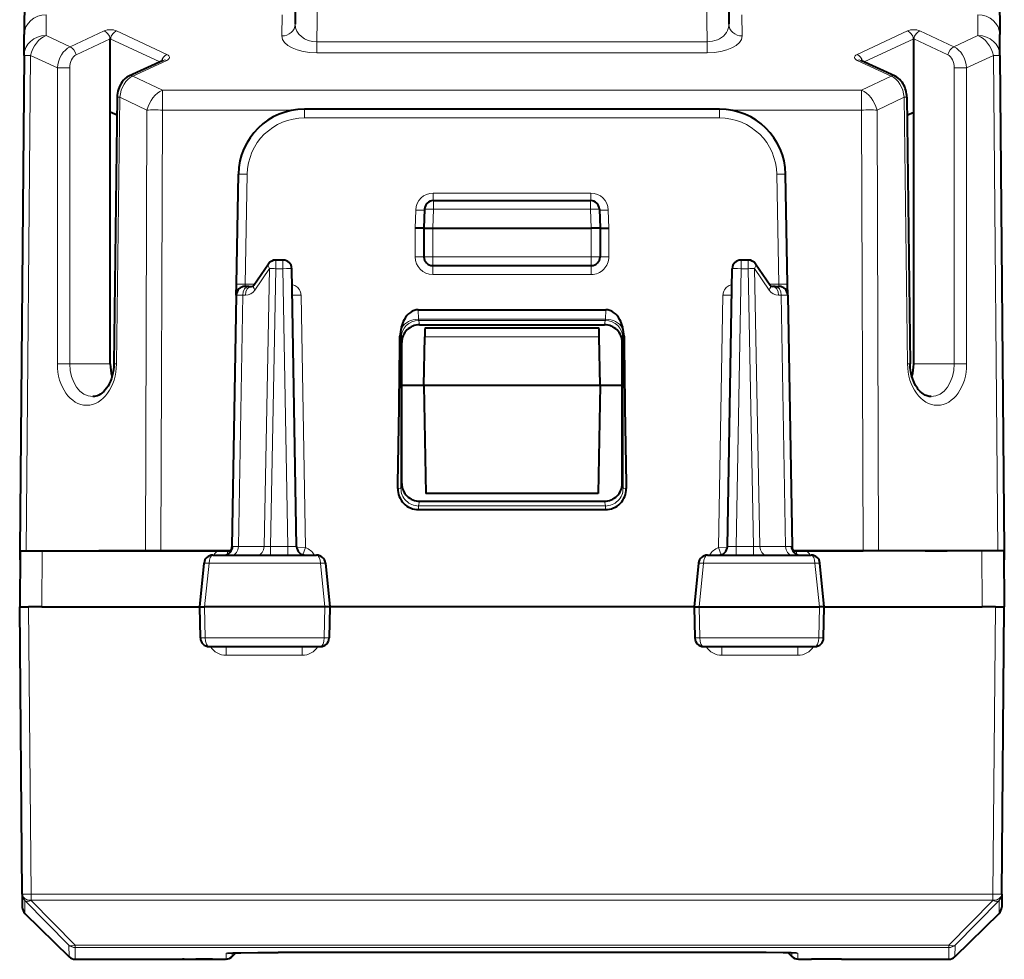
# Model space of a CAD drawing. Extents: x 0 to 420, y 0 to 297.
# Drawn here: x 151 to 174, y 37 to 58 of the extents above; entities that cross this region are included whole.
import ezdxf

# ---------------------------------------------------------------- set-up
doc = ezdxf.new("R2010")
doc.units = 0

msp = doc.modelspace()

# ---------------------------------------------------------------- linework, layer by layer
at = {"color": 7, "lineweight": 40}
for p, q in [((157.630524, 66.835098), (157.47905, 58.157188)), ((167.173889, 66.835098), (167.325378, 58.157188)), ((151.337234, 58.810555), (151.329483, 57.9217)), ((173.467178, 58.810555), (173.474945, 57.9217)), ((151.325363, 57.449207), (151.329483, 57.9217)), ((173.479065, 57.449207), (173.474945, 57.9217)), ((153.283752, 57.852951), (153.283752, 57.825111)), ((153.283752, 56.160469), (153.283752, 57.825111)), ((171.520676, 57.825111), (171.520676, 57.852951)), ((171.520676, 56.160469), (171.520676, 57.825111)), ((151.325363, 57.449207), (151.227203, 46.20253)), ((173.479065, 57.449207), (173.577209, 46.20253)), ((154.484482, 57.335892), (153.70787, 56.975822)), ((171.096558, 56.975822), (170.319931, 57.335892)), ((153.441238, 56.498775), (153.366547, 50.446709)), ((171.363174, 56.498775), (171.437866, 50.446709)), ((153.436188, 56.08897), (153.283752, 56.160469)), ((153.283752, 50.445984), (153.283752, 56.160469)), ((167.113159, 56.227528), (157.691269, 56.227528)), ((171.36824, 56.08897), (171.520676, 56.160469)), ((171.520676, 50.445984), (171.520676, 56.160469)), ((156.147858, 52.253838), (156.191498, 54.753708)), ((168.656555, 52.253838), (168.612915, 54.753708)), ((160.617172, 54.152382), (164.187256, 54.152382)), ((160.417297, 53.959362), (160.402206, 53.527527)), ((164.387131, 53.959362), (164.402206, 53.527527)), ((160.40181, 53.527527), (160.202148, 53.527527)), ((160.402206, 53.527527), (160.402206, 52.877529)), ((160.402206, 53.527527), (160.602203, 53.527527)), ((160.602203, 53.527527), (164.202209, 53.527527)), ((164.402206, 53.527527), (164.202209, 53.527527)), ((164.402206, 53.527527), (164.402206, 52.877529)), ((164.402618, 53.527527), (164.602264, 53.527527)), ((157.203217, 52.802528), (157.040375, 52.802528)), ((167.764038, 52.802528), (167.601212, 52.802528)), ((156.541763, 52.229557), (156.875488, 52.715714)), ((157.513275, 46.299038), (157.403183, 52.606018)), ((160.602203, 52.677528), (164.202209, 52.677528)), ((167.291153, 46.299038), (167.401245, 52.606018)), ((167.92894, 52.715714), (168.26265, 52.229553)), ((156.143539, 52.006516), (156.147858, 52.253838)), ((156.431351, 52.20253), (156.343506, 52.20253)), ((156.431351, 52.20253), (156.492767, 52.20253)), ((168.373062, 52.20253), (168.311646, 52.20253)), ((168.373062, 52.20253), (168.460907, 52.20253)), ((168.660873, 52.006516), (168.656555, 52.253838)), ((156.143539, 52.00602), (156.043808, 46.292339)), ((168.660889, 52.00602), (168.76062, 46.292339)), ((160.275024, 51.67519), (164.529404, 51.67519)), ((160.301483, 51.334114), (164.502945, 51.334114)), ((160.424896, 51.252056), (160.421478, 51.056019)), ((164.379517, 51.252529), (160.424896, 51.252529)), ((164.38295, 51.056019), (164.379532, 51.252056)), ((160.402206, 49.95253), (160.421478, 51.056019)), ((164.402206, 49.95253), (164.38295, 51.056019)), ((159.902206, 47.727955), (159.902206, 50.932381)), ((164.902206, 47.727955), (164.902206, 50.932381)), ((160.402206, 49.95253), (159.902206, 49.95253)), ((164.402206, 49.95253), (160.402206, 49.95253)), ((160.402206, 49.95253), (160.444946, 47.504185)), ((164.402206, 49.95253), (164.359467, 47.504185)), ((164.902206, 49.95253), (164.402206, 49.95253)), ((164.359467, 47.504185), (160.444946, 47.504185)), ((160.301788, 47.32753), (164.50264, 47.32753)), ((160.280045, 47.136097), (164.524384, 47.136097)), ((151.227203, 46.20253), (151.234634, 45.777294)), ((151.238342, 46.20253), (151.227203, 44.927528)), ((151.227417, 46.20253), (151.373657, 46.20253)), ((151.238586, 46.20253), (151.738312, 46.20253)), ((151.373657, 46.20253), (152.527206, 46.20253)), ((151.738312, 46.20253), (155.719376, 46.20253)), ((152.527206, 46.20253), (153.027206, 46.20253)), ((154.434311, 46.20253), (153.027206, 46.20253)), ((156.031357, 46.20253), (154.434311, 46.20253)), ((155.611572, 46.102528), (157.967133, 46.102528)), ((155.719376, 46.20253), (155.947449, 46.20253)), ((155.947449, 46.20253), (156.020554, 46.20253)), ((166.837296, 46.102528), (169.192841, 46.102528)), ((168.783813, 46.20253), (170.370117, 46.20253)), ((168.856964, 46.20253), (168.783859, 46.20253)), ((169.085052, 46.20253), (168.856964, 46.20253)), ((173.066101, 46.20253), (169.085052, 46.20253)), ((171.777206, 46.20253), (170.370117, 46.20253)), ((171.777206, 46.20253), (172.277206, 46.20253)), ((173.430771, 46.20253), (172.277206, 46.20253)), ((173.565826, 46.20253), (173.066101, 46.20253)), ((173.576996, 46.20253), (173.430771, 46.20253)), ((173.566086, 46.20253), (173.577209, 44.927528)), ((173.577209, 46.20253), (173.569794, 45.777809)), ((155.314682, 44.928383), (155.412537, 45.922157)), ((158.166153, 45.922302), (158.264725, 44.92844)), ((166.638275, 45.922302), (166.539688, 44.92844)), ((169.489731, 44.928383), (169.391876, 45.922157)), ((151.284103, 38.407764), (151.227203, 44.927528)), ((151.227615, 44.927528), (151.4272, 44.927528)), ((151.727188, 44.927528), (151.4272, 44.927528)), ((151.727188, 44.927528), (155.314117, 44.927528)), ((155.328522, 44.223602), (155.314682, 44.928383)), ((155.314926, 44.928509), (155.423981, 44.927536)), ((158.157227, 44.927528), (155.423981, 44.927528)), ((158.264465, 44.928566), (158.157227, 44.927536)), ((158.264725, 44.92844), (158.250809, 44.223576)), ((166.539108, 44.927528), (158.265305, 44.927528)), ((166.539688, 44.92844), (166.553619, 44.223576)), ((166.539948, 44.928566), (166.647202, 44.927536)), ((166.647202, 44.927528), (169.380432, 44.927528)), ((169.489502, 44.928509), (169.380432, 44.927536)), ((169.475906, 44.223602), (169.489731, 44.928383)), ((169.490311, 44.927528), (173.077225, 44.927528)), ((173.377213, 44.927528), (173.077225, 44.927528)), ((173.377213, 44.927528), (173.576813, 44.927528)), ((173.520309, 38.407764), (173.577209, 44.927528)), ((155.528473, 44.027527), (158.050842, 44.027527)), ((166.753571, 44.027527), (169.27594, 44.027527)), ((151.284134, 38.403809), (151.284103, 38.407764)), ((151.284149, 38.403809), (151.286713, 38.110336)), ((173.520279, 38.403809), (173.517715, 38.110336)), ((173.520279, 38.403809), (173.520309, 38.407764)), ((151.346512, 37.969429), (152.348389, 36.984886)), ((173.457916, 37.969429), (172.456024, 36.984886)), ((152.488571, 36.927536), (154.919373, 36.927536)), ((154.958115, 36.931328), (154.919373, 36.927536)), ((154.928467, 36.930954), (155.223389, 36.932434)), ((154.959732, 36.931343), (155.306473, 36.932594)), ((155.602371, 36.932831), (155.223389, 36.932434)), ((155.306473, 36.932594), (155.602127, 36.932831)), ((155.602219, 36.932831), (155.894623, 36.932831)), ((155.602219, 36.932831), (155.89476, 36.932831)), ((156.052536, 36.99147), (156.136154, 37.075089)), ((167.708145, 37.084476), (157.096512, 37.084476)), ((168.751892, 36.99147), (168.668274, 37.075089)), ((168.751892, 36.99147), (168.668274, 37.075089)), ((168.90329, 36.932838), (168.906372, 36.932835)), ((168.909668, 36.932831), (169.202209, 36.932831)), ((168.909805, 36.932831), (169.202209, 36.932831)), ((169.49794, 36.932594), (169.202301, 36.932831)), ((169.876083, 36.93095), (169.49794, 36.932594)), ((169.885056, 36.927536), (169.846313, 36.931324)), ((169.885056, 36.927536), (172.315857, 36.927536))]:
    msp.add_line(p, q, dxfattribs=at)
at = {"color": 7, "lineweight": 18}
for p, q in [((158.130447, 66.856888), (157.971649, 57.759804)), ((166.673981, 66.856888), (166.832764, 57.759804)), ((151.825333, 57.897995), (151.829468, 58.370491)), ((157.187469, 58.370491), (157.179092, 57.89053)), ((167.616943, 58.370491), (167.62532, 57.89053)), ((172.97908, 57.897995), (172.97496, 58.370491)), ((152.370163, 57.642475), (151.825333, 57.897995)), ((152.370163, 57.642475), (153.142334, 58.004631)), ((153.425156, 58.004631), (154.570221, 57.467587)), ((170.234192, 57.467587), (171.379257, 58.004631)), ((171.662094, 58.004631), (172.434265, 57.642475)), ((172.434265, 57.642475), (172.97908, 57.897995)), ((152.511566, 57.462959), (153.283752, 57.825111)), ((153.283752, 57.825111), (154.405212, 57.299137)), ((166.832764, 57.759804), (157.971649, 57.759804)), ((157.971649, 57.759804), (157.971649, 57.506226)), ((166.832764, 57.759804), (166.832764, 57.506226)), ((170.3992, 57.299137), (171.520676, 57.825111)), ((171.520676, 57.825111), (172.292847, 57.462959)), ((151.471802, 57.449207), (151.373657, 46.20253)), ((152.081665, 57.163174), (151.471802, 57.449207)), ((166.832764, 57.506226), (157.971649, 57.506226)), ((172.722748, 57.163174), (173.332626, 57.449207)), ((173.332626, 57.449207), (173.430771, 46.20253)), ((154.568604, 57.335701), (153.791977, 56.975632)), ((171.012436, 56.975632), (170.235825, 57.335701)), ((152.081665, 50.445984), (152.081665, 57.163174)), ((152.364502, 50.445984), (152.364502, 57.163174)), ((172.439911, 50.445984), (172.439911, 57.163174)), ((172.722748, 50.445984), (172.722748, 57.163174)), ((154.470474, 56.65741), (153.791977, 56.975632)), ((170.333939, 56.65741), (171.012436, 56.975632)), ((154.470474, 56.65741), (170.333939, 56.65741)), ((154.470474, 56.208618), (154.470474, 56.65741)), ((170.333939, 56.208618), (170.333939, 56.65741)), ((153.499817, 56.498055), (153.425125, 50.445984)), ((153.441238, 56.498775), (153.499817, 56.498055)), ((154.116943, 56.208618), (153.499817, 56.498055)), ((170.687485, 56.208618), (171.304611, 56.498055)), ((171.304611, 56.498055), (171.363174, 56.498775)), ((171.304611, 56.498055), (171.379303, 50.445984)), ((154.116943, 56.208618), (154.080765, 46.20253)), ((154.470474, 56.208618), (154.434311, 46.20253)), ((154.470474, 56.208618), (157.453827, 56.208618)), ((157.691269, 56.029274), (157.691269, 56.227528)), ((167.113159, 56.029274), (167.113159, 56.227528)), ((167.350586, 56.208618), (170.333939, 56.208618)), ((170.333939, 56.208618), (170.370117, 46.20253)), ((170.687485, 56.208618), (170.723648, 46.20253)), ((167.113159, 56.029274), (157.691269, 56.029274)), ((156.347824, 52.25209), (156.391464, 54.751961)), ((168.456589, 52.25209), (168.412949, 54.751961)), ((160.616241, 54.323696), (164.188171, 54.323696)), ((160.616241, 54.151886), (160.616241, 54.323696)), ((164.188171, 54.151886), (164.188171, 54.323696)), ((160.617172, 53.955872), (160.617172, 54.152382)), ((164.187256, 53.955872), (164.187256, 54.152382)), ((160.216461, 53.937283), (160.202148, 53.527527)), ((160.617172, 53.955872), (160.602203, 53.527527)), ((164.187256, 53.955872), (160.617172, 53.955872)), ((164.187256, 53.955872), (164.202209, 53.527527)), ((164.587967, 53.937283), (164.602264, 53.527527)), ((160.202209, 53.527527), (160.202209, 52.875782)), ((160.602203, 53.527527), (160.602203, 52.877529)), ((164.202209, 53.527527), (164.202209, 52.877529)), ((164.602203, 53.527527), (164.602203, 52.875782)), ((157.040375, 52.802528), (157.040375, 52.606018)), ((157.203217, 52.802528), (157.203217, 52.606018)), ((160.402206, 52.877529), (160.602203, 52.877529)), ((160.602203, 52.877529), (164.202209, 52.877529)), ((160.602203, 52.677528), (160.602203, 52.877529)), ((164.202209, 52.877529), (164.402206, 52.877529)), ((164.202209, 52.677528), (164.202209, 52.877529)), ((167.601212, 52.802528), (167.601212, 52.606018)), ((167.764038, 52.802528), (167.764038, 52.606018)), ((156.565277, 52.121605), (156.899002, 52.607765)), ((156.775467, 46.297295), (156.899002, 52.607765)), ((156.916901, 46.299038), (157.040375, 52.606018)), ((157.040375, 52.606018), (157.203217, 52.606018)), ((157.313293, 46.299038), (157.203217, 52.606018)), ((160.602203, 52.677528), (160.602203, 52.475784)), ((164.202209, 52.677528), (164.202209, 52.475784)), ((167.491119, 46.299038), (167.601212, 52.606018)), ((167.601212, 52.606018), (167.764038, 52.606018)), ((167.887512, 46.299038), (167.764038, 52.606018)), ((168.028961, 46.297295), (167.905411, 52.607765)), ((168.239136, 52.121605), (167.905411, 52.607765)), ((160.602203, 52.475784), (164.202209, 52.475784)), ((156.343536, 52.202812), (156.347824, 52.25209)), ((156.347824, 52.25209), (156.557236, 52.25209)), ((168.456589, 52.25209), (168.247177, 52.25209)), ((168.460892, 52.202812), (168.456589, 52.25209)), ((156.289978, 52.007763), (156.143753, 52.0061)), ((156.289978, 52.007763), (156.190308, 46.297295)), ((156.289978, 52.007763), (156.351395, 52.007763)), ((157.613617, 52.007763), (157.414062, 52.005947)), ((157.613617, 52.007763), (157.713715, 46.273724)), ((167.190796, 52.007763), (167.090714, 46.273724)), ((167.190796, 52.007763), (167.390366, 52.005947)), ((168.514435, 52.007763), (168.453018, 52.007763)), ((168.514435, 52.007763), (168.660675, 52.0061)), ((168.514435, 52.007763), (168.61412, 46.297295)), ((160.278717, 51.459465), (160.275024, 51.67519)), ((164.525696, 51.459465), (164.529404, 51.67519)), ((160.278717, 51.459465), (164.525696, 51.459465)), ((160.301483, 51.334114), (160.284012, 51.430637)), ((160.284012, 51.430637), (164.520401, 51.430637)), ((164.502945, 51.334114), (164.520401, 51.430637)), ((159.903748, 51.271828), (159.889847, 51.274994)), ((164.900665, 51.271828), (164.914566, 51.274994)), ((159.880737, 47.62051), (159.881271, 51.076279)), ((159.881271, 51.076279), (159.884079, 51.0326)), ((159.902206, 50.932381), (159.884079, 51.0326)), ((160.421478, 51.056019), (164.38295, 51.056019)), ((164.902206, 50.932381), (164.920349, 51.0326)), ((164.923157, 51.076279), (164.920349, 51.0326)), ((164.923676, 47.62051), (164.923157, 51.076279)), ((152.364502, 50.445984), (153.283752, 50.445984)), ((153.366547, 50.446709), (153.425125, 50.445984)), ((171.379303, 50.445984), (171.437866, 50.446709)), ((172.439911, 50.445984), (171.520676, 50.445984)), ((159.902206, 47.727955), (159.880737, 47.62051)), ((164.902206, 47.727955), (164.923676, 47.62051)), ((160.301788, 47.32753), (160.280045, 47.218712)), ((160.280045, 47.218712), (164.524384, 47.218712)), ((160.280045, 47.136097), (160.280045, 47.218712)), ((164.50264, 47.32753), (164.524384, 47.218712)), ((164.524384, 47.136097), (164.524384, 47.218712)), ((156.190308, 46.297295), (156.067703, 46.298012)), ((156.190308, 46.297295), (156.775467, 46.297295)), ((156.916901, 46.299038), (156.775467, 46.297295)), ((156.916901, 46.102528), (156.916901, 46.299038)), ((156.916901, 46.299038), (157.313293, 46.299038)), ((157.313293, 46.102528), (157.313293, 46.299038)), ((157.713715, 46.273724), (157.514679, 46.271824)), ((157.651825, 46.11161), (157.713715, 46.273724)), ((167.090714, 46.273724), (167.289749, 46.271824)), ((167.152588, 46.11161), (167.090714, 46.273724)), ((167.491119, 46.299038), (167.887512, 46.299038)), ((167.491119, 46.102528), (167.491119, 46.299038)), ((167.887512, 46.299038), (168.028961, 46.297295)), ((167.887512, 46.102528), (167.887512, 46.299038)), ((168.61412, 46.297295), (168.028961, 46.297295)), ((168.61412, 46.297295), (168.73671, 46.298012)), ((151.738312, 46.20253), (151.727188, 44.927528)), ((173.066101, 46.20253), (173.077225, 44.927528)), ((155.423981, 44.927528), (155.526001, 45.91996)), ((155.526001, 45.91996), (158.054489, 45.91996)), ((158.054489, 45.91996), (158.157227, 44.927528)), ((166.749939, 45.91996), (166.647202, 44.927528)), ((169.278412, 45.91996), (166.749939, 45.91996)), ((169.380432, 44.927528), (169.278412, 45.91996)), ((151.4841, 38.407764), (151.4272, 44.927528)), ((155.438904, 44.224037), (155.424515, 44.927536)), ((158.156693, 44.927536), (158.142197, 44.224037)), ((166.64772, 44.927536), (166.662216, 44.224037)), ((169.365509, 44.224037), (169.379913, 44.927536)), ((173.320312, 38.407764), (173.377213, 44.927528)), ((155.328751, 44.223541), (155.438904, 44.224037)), ((155.438904, 44.224037), (158.142197, 44.224037)), ((158.142197, 44.224037), (158.250534, 44.223511)), ((166.662216, 44.224037), (166.553879, 44.223511)), ((169.365509, 44.224037), (166.662216, 44.224037)), ((169.475662, 44.223541), (169.365509, 44.224037)), ((155.911255, 44.027054), (155.911255, 43.829273)), ((155.911255, 43.829273), (157.641861, 43.829273)), ((157.641861, 44.027054), (157.641861, 43.829273)), ((167.162552, 44.027054), (167.162552, 43.829273)), ((167.162552, 43.829273), (168.893158, 43.829273)), ((168.893158, 44.027054), (168.893158, 43.829273)), ((152.346054, 37.251495), (151.343948, 38.262955)), ((151.346512, 37.969429), (151.343948, 38.262955)), ((173.320312, 38.407764), (151.4841, 38.407764)), ((151.4841, 38.266857), (151.4841, 38.407764)), ((173.320312, 38.266857), (151.4841, 38.266857)), ((151.484131, 38.262905), (151.4841, 38.266857)), ((152.486237, 37.25145), (151.484131, 38.262905)), ((172.318176, 37.25145), (173.320282, 38.262905)), ((172.458359, 37.251495), (173.460464, 38.262955)), ((173.320282, 38.262905), (173.320312, 38.266857)), ((173.320312, 38.266857), (173.320312, 38.407764)), ((173.457916, 37.969429), (173.460464, 38.262955)), ((152.346054, 37.251495), (152.348389, 36.984886)), ((152.486237, 37.25145), (172.318176, 37.25145)), ((152.486237, 37.194164), (152.486237, 37.25145)), ((152.486237, 37.194164), (172.318176, 37.194164)), ((152.486237, 37.194164), (152.488571, 36.927536)), ((172.318176, 37.194164), (172.315857, 36.927536)), ((172.318176, 37.194164), (172.318176, 37.25145)), ((172.458359, 37.251495), (172.456024, 36.984886)), ((154.919373, 36.930687), (154.919373, 36.927536)), ((155.223389, 36.932434), (154.919891, 36.930733)), ((155.895157, 36.932831), (155.910843, 36.932884)), ((155.911667, 37.06258), (155.911102, 36.932896)), ((156.052521, 36.991478), (156.136139, 37.075089)), ((156.052872, 37.07288), (156.052521, 36.991478)), ((167.708145, 37.084515), (157.096283, 37.084515)), ((168.751892, 36.991478), (168.668289, 37.075089)), ((168.751541, 37.07288), (168.751892, 36.991478)), ((168.892761, 37.06258), (168.893326, 36.932896)), ((168.893799, 36.932884), (168.909393, 36.932831)), ((169.884613, 36.930733), (169.49794, 36.932594)), ((169.885056, 36.930687), (169.885056, 36.927536))]:
    msp.add_line(p, q, dxfattribs=at)
for points in [[(166.832764, 57.759804), (166.893341, 57.762142), (166.952744, 57.770355), (167.009949, 57.784225), (167.064011, 57.803402), (167.114197, 57.827431), (167.159821, 57.855785), (167.200409, 57.887894), (167.239044, 57.927143), (167.270721, 57.969547), (167.295258, 58.0144), (167.312561, 58.061039), (167.322601, 58.108833), (167.325378, 58.157188)], [(154.570221, 57.467587), (154.594727, 57.453594), (154.612488, 57.438141), (154.62352, 57.421768), (154.627594, 57.408051), (154.627258, 57.394241), (154.622559, 57.380566), (154.616135, 57.370525), (154.607254, 57.360779), (154.590393, 57.34766), (154.568604, 57.335701)], [(170.235825, 57.335701), (170.207458, 57.3522), (170.188217, 57.370613), (170.182022, 57.380272), (170.178116, 57.39011), (170.176605, 57.406075), (170.181, 57.421982), (170.191345, 57.437473), (170.207687, 57.452156), (170.234192, 57.467587)], [(157.409515, 52.243164), (157.430191, 52.237724), (157.47229, 52.221531), (157.495636, 52.209042), (157.517868, 52.194221), (157.538666, 52.177086), (157.557678, 52.1577), (157.579926, 52.127926), (157.597031, 52.094845), (157.604523, 52.073471), (157.609665, 52.051586), (157.612564, 52.029575), (157.613617, 52.007763)], [(167.394897, 52.243164), (167.374222, 52.237724), (167.332123, 52.221531), (167.308792, 52.209042), (167.28656, 52.194221), (167.265747, 52.177086), (167.246735, 52.1577), (167.224487, 52.127926), (167.207397, 52.094845), (167.19989, 52.073471), (167.194748, 52.051586), (167.191864, 52.029575), (167.190796, 52.007763)], [(157.096512, 37.084515), (156.748917, 37.083511), (156.421265, 37.080463), (156.204773, 37.076809), (156.036697, 37.072136), (155.95224, 37.068043), (155.926819, 37.065887), (155.913574, 37.06369), (155.911957, 37.062958), (155.911728, 37.062714), (155.911667, 37.062592)], [(168.892746, 37.062592), (168.89267, 37.062744), (168.892349, 37.063042), (168.889954, 37.063946), (168.870178, 37.066635), (168.832306, 37.069256), (168.708603, 37.074081), (168.429306, 37.07983), (168.082245, 37.083351), (167.707916, 37.084515)]]:
    msp.add_lwpolyline(points, dxfattribs=at)
at = {"color": 7, "lineweight": 40}
for points in [[(153.70787, 56.975822), (153.66275, 56.950996), (153.622147, 56.921104), (153.586319, 56.887344), (153.554947, 56.850433), (153.527893, 56.811127), (153.498581, 56.756931), (153.482956, 56.720318), (153.469925, 56.682816), (153.457748, 56.637688), (153.448944, 56.591812), (153.443451, 56.545425), (153.441238, 56.498775)], [(171.363174, 56.498775), (171.361481, 56.538773), (171.357376, 56.578598), (171.350861, 56.618103), (171.341873, 56.657135), (171.330383, 56.695545), (171.316315, 56.733162), (171.299591, 56.769833), (171.280075, 56.805325), (171.257614, 56.839447), (171.232101, 56.871853), (171.203308, 56.902248), (171.171158, 56.930084), (171.139633, 56.952293), (171.096558, 56.975822)], [(153.366547, 50.446709), (153.363541, 50.376678), (153.356262, 50.307365), (153.344818, 50.239426), (153.329346, 50.173512), (153.310089, 50.110229), (153.287292, 50.05019), (153.261292, 49.993919), (153.232483, 49.94194), (153.201279, 49.894653), (153.168182, 49.852444), (153.136566, 49.818352), (153.098358, 49.784069), (153.062637, 49.758045), (153.027008, 49.737358), (152.991745, 49.721752), (152.957031, 49.710941), (152.922836, 49.704609), (152.888992, 49.70253)], [(171.915421, 49.70253), (171.871857, 49.705975), (171.827606, 49.716553), (171.782486, 49.734818), (171.736664, 49.76144), (171.702057, 49.787334), (171.667816, 49.818386), (171.624237, 49.866917), (171.603149, 49.894653), (171.563446, 49.956329), (171.527908, 50.025574), (171.497375, 50.101452), (171.472626, 50.182781), (171.454193, 50.268341), (171.442535, 50.356773), (171.437866, 50.446709)], [(155.947449, 37.066856), (156.062836, 37.072903), (156.245026, 37.077564), (156.63324, 37.082664), (157.096512, 37.084476)], [(168.856979, 37.066856), (168.741577, 37.072903), (168.559372, 37.077564), (168.171143, 37.082664), (167.708145, 37.084476)]]:
    msp.add_lwpolyline(points, dxfattribs=at)
at = {"color": 7, "lineweight": 18}
for centre, radius, start, end in [((153.276031, 57.686722), 0.345204, 88.721077, 112.810669), ((153.29158, 57.686924), 0.344985, 67.195408, 91.300143), ((171.512848, 57.68692), 0.344985, 88.699856, 112.80459), ((171.528381, 57.686722), 0.345204, 67.189329, 91.278921), ((157.691269, 54.729275), 1.3, 89.999996, 178.999997), ((167.113159, 54.729275), 1.3, 1, 90.000003), ((160.616455, 53.923515), 0.400207, 90.029837, 178.028662), ((164.187958, 53.923515), 0.400207, 1.971344, 89.970168), ((160.602203, 52.875782), 0.4, 180.000036, 269.999997), ((164.202209, 52.875782), 0.4, 269.999997, 0.000034), ((156.349594, 52.268559), 0.26091, 270.396353, 325.732142), ((168.454819, 52.268559), 0.26091, 214.267874, 269.603648), ((160.861572, 51.087234), 0.975411, 158.298226, 169.091496), ((160.374359, 51.460239), 0.09541, 180.464475, 197.865557), ((164.430069, 51.460239), 0.09541, 342.134496, 359.535523), ((163.942841, 51.087234), 0.975411, 10.9085, 21.701787), ((160.955139, 51.047749), 1.074536, 167.968832, 178.478157), ((163.849274, 51.047749), 1.074534, 1.521844, 12.031177), ((160.280914, 47.618504), 0.399967, 179.71255, 269.875039), ((164.523514, 47.618504), 0.399967, 270.124956, 0.287448), ((155.871811, 46.296928), 0.195186, 271.609777, 0.316154), ((156.062531, 46.261536), 0.03661, 81.93525, 120.583711), ((157.431152, 50.041771), 3.744228, 268.196363, 271.250639), ((157.570084, 45.892609), 0.407237, 31.032787, 69.349718), ((167.234344, 45.892609), 0.407237, 110.650287, 148.967218), ((167.37326, 50.041771), 3.744226, 268.749363, 271.803639), ((168.741882, 46.261536), 0.03661, 59.416348, 98.064721), ((168.932617, 46.296928), 0.195186, 179.683849, 268.390218), ((155.980621, 45.896107), 0.402671, 130.450357, 149.158054), ((155.620392, 46.202797), 0.326941, 345.204958, 359.952951), ((169.184036, 46.202797), 0.326943, 180.047069, 194.794895), ((168.823792, 45.896107), 0.402671, 30.841948, 49.549641), ((155.448151, 45.338032), 0.586312, 82.379267, 93.458633), ((158.132202, 45.337048), 0.587306, 86.712011, 97.593916), ((166.672226, 45.337048), 0.587305, 82.406089, 93.28798), ((169.356277, 45.338032), 0.586312, 86.541365, 97.620731), ((155.909866, 44.238945), 0.409552, 211.090907, 270.194282), ((157.643478, 44.240391), 0.41098, 269.775284, 328.791684), ((167.160934, 44.240391), 0.410981, 211.208372, 270.224642), ((168.894547, 44.238945), 0.409551, 269.805631, 328.90916), ((151.484024, 38.405563), 0.199894, 180.501973, 225.512879), ((173.320389, 38.40556), 0.199894, 314.48712, 359.49802), ((172.318176, 37.394196), 0.200032, 269.997901, 314.488363), ((155.911072, 37.132973), 0.200077, 270.010414, 314.99335), ((155.911667, 37.262611), 0.200031, 269.999895, 283.165952), ((168.893326, 37.132896), 0.200004, 224.999207, 269.998625), ((168.892731, 37.262611), 0.200019, 256.856132, 270.005564)]:
    msp.add_arc(centre, radius, start, end, dxfattribs=at)
at = {"color": 7, "lineweight": 40}
for centre, radius, start, end in [((157.691269, 54.727535), 1.5, 90.000173, 179.000257), ((167.113159, 54.727535), 1.5, 0.999744, 90.000173), ((160.617172, 53.952381), 0.2, 90.000003, 178.000003), ((164.187256, 53.952381), 0.2, 2, 90.000003), ((157.040375, 52.602528), 0.2, 90.000003, 145.532739), ((157.203217, 52.602528), 0.2, 1, 90.000003), ((160.602203, 52.877529), 0.2, 180.000005, 269.999997), ((164.202209, 52.877529), 0.2, 269.999997, 360), ((167.601212, 52.602528), 0.2, 90.000003, 178.999997), ((167.764038, 52.602528), 0.2, 34.467262, 90.000003), ((156.343506, 52.002529), 0.2, 90.000003, 178.999997), ((156.490936, 52.263428), 0.061016, 271.7299, 326.323271), ((168.313492, 52.263428), 0.061015, 213.676939, 268.270375), ((168.460907, 52.002529), 0.2, 1, 90.000003), ((160.694717, 51.069481), 0.830634, 152.895929, 165.676156), ((164.110107, 51.06963), 0.830207, 14.320555, 27.107392), ((160.654129, 51.0504), 0.796249, 163.623889, 178.192669), ((160.302734, 50.933975), 0.400317, 90.178557, 180.228069), ((164.501694, 50.933975), 0.400317, 359.771932, 89.821441), ((164.150055, 51.050362), 0.796479, 1.809584, 16.374137), ((-147.706177, 53.671394), 307.575471, 358.872515, 359.516427), ((472.51062, 53.671394), 307.575471, 180.483572, 181.127482), ((154.30336, 50.443207), 1.019561, 179.843908, 196.299873), ((170.501053, 50.443207), 1.019569, 343.701955, 0.15604), ((160.281418, 47.607681), 0.471786, 178.599693, 269.832958), ((160.30217, 47.727352), 0.399884, 179.913699, 269.945055), ((164.502258, 47.727352), 0.399884, 270.05494, 0.086302), ((164.52301, 47.607681), 0.471786, 270.167037, 1.400314), ((155.850479, 46.292774), 0.192911, 278.016283, 359.871141), ((157.713242, 46.302528), 0.2, 181.000003, 269.999997), ((167.091187, 46.302528), 0.2, 269.999997, 359), ((168.953934, 46.292774), 0.192911, 180.128853, 261.983698), ((155.611572, 45.902527), 0.2, 90.000003, 174.367244), ((157.967133, 45.902527), 0.2, 5.674561, 90.000003), ((166.837296, 45.902527), 0.2, 90.000003, 174.325443), ((169.192841, 45.902527), 0.2, 5.632752, 90.000003), ((155.528473, 44.227528), 0.2, 181.124244, 269.999997), ((158.050842, 44.227528), 0.2, 269.999997, 358.867583), ((166.753571, 44.227528), 0.2, 181.132413, 269.999997), ((169.27594, 44.227528), 0.2, 269.999997, 358.87576), ((151.486801, 38.112129), 0.200104, 180.51439, 225.489547), ((173.317657, 38.112118), 0.200075, 314.507501, 359.489613), ((152.488571, 37.127537), 0.2, 225.499655, 269.999997), ((155.910217, 37.134834), 0.20207, 266.557043, 314.790561), ((155.91098, 37.133232), 0.200343, 269.916253, 314.959021), ((168.89389, 37.134106), 0.201304, 225.128708, 272.673299), ((172.315857, 37.127537), 0.2, 270.000004, 314.50034)]:
    msp.add_arc(centre, radius, start, end, dxfattribs=at)
at = {"color": 7, "lineweight": 18}
for centre, major_axis, ratio, start_param, end_param in [((151.829468, 57.917336), (-0.499985, 0.004364), 0.906302, 4.720298295, 6.283185307), ((172.97496, 57.917336), (0.499985, 0.004364), 0.906302, 0.000000314, 1.562887632), ((157.179092, 58.162422), (0.299957, -0.005238), 0.906283, 4.728207194, 6.283185307), ((157.979218, 58.162834), (0.499557, 0.032078), 0.804281, 3.07592846, 4.645659512), ((167.62532, 58.162422), (-0.299957, -0.005234), 0.906283, 0.000000318, 1.554978734), ((151.825333, 57.444843), (-0.499985, 0.004364), 0.906302, 4.720298296, 6.283185307), ((151.825333, 57.444843), (-0.212311, -0.452686), 0.673288, 3.750028084, 5.009064918), ((153.142334, 57.823368), (-0.08493, 0.181072), 0.673287, 4.415713193, 5.674750028), ((153.425156, 57.823368), (-0.08493, -0.181072), 0.673288, 3.750028084, 5.009064918), ((157.979218, 57.890934), (0.80014, 0.004726), 0.480765, 3.130357696, 4.70010933), ((166.825195, 57.890938), (0.80014, -0.00473), 0.480767, 4.72467907, 6.294417933), ((171.379257, 57.823368), (-0.08493, 0.181072), 0.673287, 4.415713193, 5.674750028), ((171.662094, 57.823368), (0.08493, 0.181072), 0.673288, 0.60843543, 1.867472265), ((172.97908, 57.444843), (0.499985, 0.004364), 0.906302, 0.000000314, 1.562887632), ((172.97908, 57.444843), (0.212311, -0.452686), 0.673287, 1.27412054, 2.533157374), ((151.825333, 57.444843), (0.499985, -0.004364), 0.003614, 2.356226163, 3.141592654), ((152.435226, 57.158802), (-0.081467, -0.503658), 0.689052, 3.555723362, 4.814761363), ((152.576645, 57.160545), (0.003189, -0.316887), 0.669382, 3.438338907, 4.697369869), ((152.370163, 57.461212), (0.08493, -0.181072), 0.673287, 1.27412054, 2.533157374), ((154.570221, 57.286327), (0.08493, 0.181072), 0.673288, 0.60843543, 1.734013062), ((170.234192, 57.286327), (-0.08493, 0.181072), 0.673287, 4.549173329, 5.674750028), ((172.434265, 57.461212), (0.08493, 0.181072), 0.673288, 0.60843543, 1.867472265), ((172.227783, 57.160545), (-0.003189, -0.316887), 0.669382, 1.585812002, 2.844845411), ((172.369202, 57.158802), (0.081467, -0.503662), 0.689052, 1.468427276, 2.727463842), ((172.97908, 57.444843), (0.499985, 0.004364), 0.003614, 0.000000133, 0.785366752), ((154.568604, 57.154438), (-0.084122, 0.181446), 0.669802, 5.677710674, 6.283087569), ((170.235825, 57.154438), (-0.084122, -0.181446), 0.669802, 3.141690392, 3.747067435), ((152.223083, 57.161427), (0.199997, 0), 0.012341, 0.785436328, 2.356156551), ((172.581329, 57.161427), (0.199997, 0), 0.012341, 0.785436382, 2.356156529), ((153.853333, 56.493698), (-0.089172, -0.501198), 0.689651, 3.566814653, 4.825851059), ((153.791977, 56.794369), (-0.084122, 0.181446), 0.669802, 5.677710672, 6.283087568), ((171.012436, 56.794369), (-0.084122, -0.181446), 0.669802, 3.141690535, 3.747067345), ((170.951096, 56.49371), (0.089172, -0.501186), 0.689646, 1.45729936, 2.716356956), ((154.470474, 56.204254), (-0.212311, -0.452686), 0.673288, 3.750028084, 5.009064918), ((170.333939, 56.204254), (0.212311, -0.452686), 0.673287, 1.27412054, 2.533157374), ((154.470474, 56.204254), (0.5, -0.001808), 0.008726, 1.570828002, 2.356194621), ((170.333939, 56.204254), (0.5, 0.001808), 0.008726, 0.785398295, 1.570764914), ((156.391464, 54.750217), (0.199966, -0.00349), 0.008725, 1.570948753, 3.141592654), ((168.412949, 54.750217), (-0.199966, -0.00349), 0.008725, 3.141592654, 4.712236816), ((160.216461, 53.939026), (0.199875, -0.006981), 0.008721, 4.712693771, 6.283185307), ((160.617172, 53.952381), (0.199875, -0.006981), 0.017442, 1.571405531, 3.141592654), ((164.187256, 53.952381), (-0.199875, -0.006981), 0.017442, 3.141592654, 4.711780038), ((164.587967, 53.939026), (-0.199875, -0.006981), 0.008721, 0, 1.570491798), ((160.202209, 52.877529), (0.199997, 0), 0.008726, 4.712389112, 6.283185307), ((164.602203, 52.877529), (-0.199997, 0), 0.008726, 0, 1.570796465), ((157.040375, 52.602528), (-0.164886, 0.113186), 0.472009, 0.000000324, 0.930306034), ((157.040375, 52.602528), (0.199966, -0.003914), 0.017449, 1.571138062, 2.356385057), ((157.203217, 52.602528), (-0.199966, -0.00349), 0.01745, 3.141592654, 4.712084529), ((167.601212, 52.602528), (0.199966, -0.00349), 0.01745, 1.571101041, 3.141592654), ((167.764038, 52.602528), (-0.199966, -0.003914), 0.017449, 3.926800513, 4.712047508), ((167.764038, 52.602528), (0.164886, 0.113186), 0.472009, 5.352879028, 6.283185307), ((156.347824, 52.250347), (0.199966, -0.00349), 0.008725, 1.570948753, 3.141592654), ((156.431351, 52.002529), (0, 0.200001), 0.707107, 0, 1.544616671), ((156.492767, 52.002529), (0, 0.200001), 0.707107, 0.000000282, 1.54461667), ((156.70665, 52.116367), (-0.164886, 0.113186), 0.472009, 0.00000037, 0.930304815), ((168.097763, 52.116367), (0.164886, 0.113186), 0.472009, 5.352880247, 6.283178297), ((168.311646, 52.002529), (0, 0.200001), 0.707107, 4.738568637, 6.283185307), ((168.373062, 52.002529), (0, 0.200001), 0.707107, 4.738568636, 6.283185307), ((168.456589, 52.250347), (-0.199966, -0.00349), 0.008725, 3.141592654, 4.712236816), ((160.284012, 51.032478), (-0.3936, -0.071232), 0.995247, 4.534185044, 6.1030054), ((160.278717, 51.17662), (-0.399948, -0.006859), 0.707055, 4.700263122, 5.915648751), ((164.520401, 51.032478), (0.3936, -0.071232), 0.995247, 0.180177257, 1.748997613), ((164.525696, 51.17662), (0.399948, -0.006859), 0.707055, 0.367536426, 1.582921814), ((159.681305, 51.07634), (-0.199997, 0.000031), 0.008727, 2.659658839, 3.124138565), ((165.123123, 51.07634), (0.199997, 0.000031), 0.008727, 3.15904648, 3.623526206), ((152.223083, 50.444241), (0.199997, 0), 0.012341, 0.785436371, 2.356156545), ((152.753448, 50.454273), (-0.011719, -0.949963), 0.707053, 4.72984064, 7.853980349), ((152.894867, 50.45253), (-0.011719, -0.749954), 0.70702, 4.732166094, 6.294229314), ((172.05098, 50.454273), (0.011719, -0.949963), 0.707053, 4.712390792, 7.836529946), ((171.909561, 50.45253), (0.011719, -0.749954), 0.70702, 6.272131238, 7.834204515), ((172.581329, 50.444241), (0.199997, 0), 0.012341, 0.785436371, 2.356156545), ((159.680771, 47.620571), (-0.199997, 0.000031), 0.008727, 2.270383306, 3.124138636), ((165.123642, 47.620571), (0.199997, 0.000031), 0.008727, 3.15904648, 4.012801564), ((156.048935, 46.302528), (0, -0.200001), 0.707107, 0.000000282, 1.54461667), ((156.634094, 46.302528), (0, -0.200001), 0.707107, 0.000000676, 1.54461667), ((168.170334, 46.302528), (0, -0.200001), 0.707107, 4.738568637, 6.283185307), ((168.755493, 46.302528), (0, -0.200001), 0.707107, 4.738568637, 6.283185307), ((155.611572, 45.902527), (0, 0.200001), 0.429499, 0.00000022, 1.483530086), ((157.967133, 45.902527), (0, 0.200001), 0.438448, 4.799655221, 6.283185307), ((166.837296, 45.902527), (0, 0.200001), 0.438448, 0.000000222, 1.483530086), ((169.192841, 45.902527), (0, 0.200001), 0.429498, 4.799655221, 6.283185307), ((155.528473, 44.227528), (0, -0.200001), 0.447935, 4.729842496, 6.283185307), ((158.050842, 44.227528), (0, -0.200001), 0.456867, 0, 1.553342841), ((166.753571, 44.227528), (0, -0.200001), 0.456867, 4.729842466, 6.283185307), ((169.27594, 44.227528), (0, -0.200001), 0.447935, 0, 1.553342811), ((151.4841, 38.409508), (0.199997, 0.001747), 0.008726, 3.141592654, 4.712312695), ((151.4841, 38.409508), (0.199997, 0.001747), 0.713237, 3.141592654, 4.706164545), ((151.484131, 38.405556), (0.199997, 0.001747), 0.713237, 3.141592654, 4.706164545), ((151.484131, 38.405556), (0.14212, 0.140717), 0.585973, 3.164674192, 4.18667693), ((173.320282, 38.405556), (0.14212, -0.140717), 0.585973, 5.238100801, 6.260103539), ((173.320282, 38.405556), (-0.199997, 0.001747), 0.713237, 1.577020388, 3.141592654), ((173.320312, 38.409508), (-0.199997, 0.001747), 0.713237, 1.577020388, 3.141592654), ((173.320312, 38.409508), (0.199997, -0.001747), 0.008726, 4.712465003, 6.283185307), ((152.486237, 37.3941), (0.199997, 0.001747), 0.999683, 3.926973059, 4.703647346), ((152.486237, 37.3941), (0.142029, 0.140812), 0.585718, 3.163572315, 4.186285752), ((172.318176, 37.3941), (0.142029, -0.140812), 0.585719, 5.238491979, 6.261205416)]:
    msp.add_ellipse(centre, major_axis=major_axis, ratio=ratio, start_param=start_param, end_param=end_param, dxfattribs=at)
at = {"color": 7, "lineweight": 40}
for centre, major_axis, start_param, end_param in [((160.279785, 51.114399), (0.009705, -0.560749), 3.129251595, 4.063165019), ((164.524628, 51.114399), (-0.009705, -0.560749), 2.220020334, 3.153933716)]:
    msp.add_ellipse(centre, major_axis=major_axis, ratio=0.713225, start_param=start_param, end_param=end_param, dxfattribs=at)

doc.saveas('drawing.dxf')
